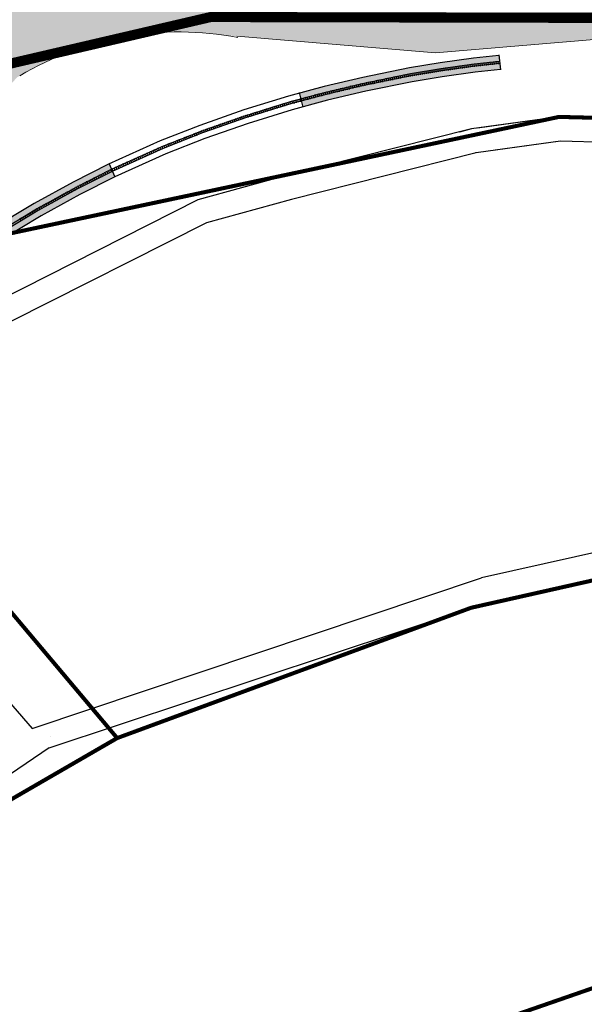
# Model space of a CAD drawing. Extents: x 51920 to 86160, y -2847 to 13543.
# Drawn here: x 80008 to 80287, y 8328 to 8815 of the extents above; entities that cross this region are included whole.
import ezdxf

# ---------------------------------------------------------------- set-up
doc = ezdxf.new("R2010")
doc.units = 0
doc.header["$LTSCALE"] = 30
doc.header["$MEASUREMENT"] = 0
doc.layers.get('0').update_dxf_attribs({"color": 255, "linetype": 'CONTINUOUS'})
for name, color, linetype in [('_FERROVIA_2000', 3, 'CONTINUOUS'), ('_FERROVIA_5000', 13, 'CONTINUOUS'), ('BAIRROS TEXTOS 1', 5, 'CONTINUOUS'), ('LIMITE PERIMETRO URBANO CAPINZAL', 92, 'CONTINUOUS'), ('MADEIRA', 42, 'CONTINUOUS'), ('RUA', 7, 'CONTINUOUS')]:
    doc.layers.add(name, color=color, linetype=linetype)
doc.layers.add('Rio', color=111, linetype='CONTINUOUS', lineweight=20)

# ---------------------------------------------------------------- blocks, each defined once
blk = doc.blocks.new('D')
at = {"layer": '_FERROVIA_2000', "color": 7}
blk.add_lwpolyline([(0, 0.75), (0, -0.75)], dxfattribs=at)
blk = doc.blocks.new('_ARCHTICK')
at = {"color": 0, "const_width": 0.15}
blk.add_lwpolyline([(-0.5, -0.5), (0.5, 0.5)], dxfattribs=at)

msp = doc.modelspace()

# ---------------------------------------------------------------- hatches: boundary and pattern name
at = {"layer": '_FERROVIA_5000'}
h = msp.add_hatch(color=256, dxfattribs=at)
h.paths.add_polyline_path([(80245.62390931018, 8790.734798118152), (80244.87613682353, 8797.694743255764), (80232.33508665682, 8796.347340064734), (80215.76499605141, 8794.023582638853), (80200.6336734468, 8791.555227391102), (80177.50926641744, 8786.818217760563), (80158.39052453844, 8782.297944587335), (80146.20586783471, 8779.034952220187), (80148.01662951455, 8772.27321115663), (80160.10158532651, 8775.509504121408), (80179.0173019571, 8779.981775716558), (80201.90007677526, 8784.669287241675), (80216.81470680473, 8787.102293663338), (80233.19527387907, 8789.399472703837)])
h.paths.add_polyline_path([(80037.44992010269, 8728.871903671563), (80054.91981384341, 8737.69116671817), (80052.05680214029, 8744.069234319642), (80051.7347990589, 8743.92469232218), (80034.18827837516, 8735.066745951452), (80014.85597540406, 8724.461299202085), (79993.60446595345, 8711.700457853876), (79970.0228396687, 8696.171714692056), (79967.05444531867, 8694.199134764873), (79965.3590166767, 8692.940885585413), (79969.53069462694, 8687.319755515695), (79971.08012973578, 8688.469656724163), (79973.88490210651, 8690.333504899085), (79997.33275634135, 8705.774158293061), (80018.34245318794, 8718.389798970573)])
h.paths.add_polyline_path([(79889.23845030498, 8627.722370585107), (79885.05629280451, 8633.335707895138), (79804.86575736143, 8573.590599096991), (79809.04791513548, 8567.977261419088)])
at = {"layer": 'Rio'}
h = msp.add_hatch(color=123, dxfattribs=at)
edge = h.paths.add_edge_path()
edge.add_spline(control_points=[(79430.13563875813, 9915.644053089609), (79429.7849234132, 9978.033925453845), (79428.8369982024, 10146.66336744137), (79637.82844434734, 10298.85395089679), (79904.40858308226, 10662.93197520938), (80456.83938491579, 11038.59427823227), (80960.4332386581, 11698.60545083164), (81308.30161710306, 12258.09429769436), (81328.57742236776, 12819.50559168392), (81029.52914146995, 13138.92939891917), (80912.92597981889, 13430.96343521416), (80868.37714356926, 13542.53653733262)], knot_values=[0, 0, 0, 0, 179.5475832078263, 485.2872368416599, 699.1678495818838, 1547.328130152195, 2432.002116662167, 3194.938652146132, 3465.370754022294, 4049.62325492467, 4410.847495747787, 4410.847495747787, 4410.847495747787, 4410.847495747787], degree=3, periodic=0)
edge.add_line((80868.37714356926, 13542.53653733262), (80689.9656698986, 13301.50350528317))
edge.add_line((80689.96566989858, 13301.50350528317), (80783.28543151927, 13110.26084103456))
edge.add_line((80783.28543151927, 13110.26084103456), (80907.71183254271, 12748.38789235708))
edge.add_line((80907.71183254273, 12748.38789235708), (80945.99686295123, 12528.45884625616))
edge.add_line((80945.99686295123, 12528.45884625616), (80917.17984675145, 12242.93892079448))
edge.add_line((80917.17984675145, 12242.93892079448), (80888.46607394508, 12075.60160667789))
edge.add_line((80888.46607394508, 12075.60160667789), (80785.29544154808, 11857.22303382767))
edge.add_line((80785.29544154808, 11857.22303382767), (80665.65472152171, 11697.05730833362))
edge.add_line((80665.65472152171, 11697.05730833362), (80481.26697949108, 11457.26955808613))
edge.add_line((80481.26697949108, 11457.26955808613), (80306.59147605648, 11242.12157106703))
edge.add_line((80306.59147605646, 11242.12157106703), (79985.85105079599, 10942.46006873633))
edge.add_line((79985.851050796, 10942.46006873633), (79625.02425954488, 10617.96410003415))
edge.add_arc((80155.73147505007, 9850.068607165162), 933.4418228029965, 124.6490900902738, 186.2544779591239)
edge.add_arc((79729.5207418823, 9932.68012739873), 534.4587884994006, 200.1722763499705, 304.379549503673)
edge.add_line((80031.31490124704, 9491.583219704302), (80134.29176560695, 9547.743697257396))
edge.add_line((80134.29176560693, 9547.743697257396), (80348.02780674757, 9672.178677422771))
edge.add_arc((80497.60676630502, 9134.367677868024), 558.224449826735, 25.067641906207086, 105.5426058363231, ccw=False)
edge.add_arc((80832.24234238666, 9269.1684597746), 198.9707270840961, -43.03371227374089, 30.743239483850004, ccw=False)
edge.add_line((80977.6804517696, 9133.3851523488), (80922.82168927562, 9092.011094267056))
edge.add_arc((80606.99506110503, 9472.684758591142), 494.6300615323786, 279.7082679398749, 309.6808618054745, ccw=False)
edge.add_line((80690.40532847226, 8985.138222279731), (80384.00846725662, 8894.473660252206))
edge.add_arc((80287.25077425552, 9614.68750423999), 726.6842727254754, 259.3584750497389, 277.65163164061806, ccw=False)
edge.add_arc((80086.65261080783, 8654.919371857923), 254.4013484466064, 74.86890907960448, 131.190615693699)
edge.add_line((79919.11247755057, 8846.362182743045), (79164.01352220413, 8242.259377002409))
edge.add_line((79164.01352220413, 8242.259377002407), (78782.56653052574, 7970.364782125687))
edge.add_line((78782.56653052574, 7970.364782125687), (78782.46400493957, 7970.57582748918))
edge.add_arc((79205.99832146397, 7322.838505437635), 773.9153413987134, 123.1793642704061, 127.7772160203548)
edge.add_arc((79148.54203406672, 7338.253111797061), 727.4242484412473, 124.9428336217158, 174.8981957210688)
edge.add_arc((77854.18310407238, 7502.600120593477), 578.4661385096073, 308.6973650424644, 350.0793712822385, ccw=False)
edge.add_line((78215.84404702231, 7051.130923696526), (78139.64715803298, 6985.428117900358))
edge.add_arc((77886.86424238191, 7381.326645238939), 469.7178369978187, 251.7302331057876, 302.558406676456, ccw=False)
edge.add_arc((77788.32644066523, 7135.16729448399), 205.7312206436227, 182.9862410598006, 256.3029483455371, ccw=False)
edge.add_spline(control_points=[(77582.874587825, 7124.44949097613), (77563.51569240366, 7156.72424666438), (77497.32857039671, 7267.070066815193), (77358.79609463873, 7570.848429647064), (76891.20447284219, 7632.428178187214), (76605.64705872978, 8376.861130458208), (75993.22657021743, 9199.27767518544), (74136.650098428, 9937.785858953677), (72669.7966586658, 10126.05249296389), (71617.76721274215, 10261.0775999683)], knot_values=[0, 0, 0, 0, 113.412204722792, 387.7508126205315, 956.4535285111997, 1269.997445122788, 2671.121508527234, 3926.568220970854, 7110.4894234478, 7110.4894234478, 7110.4894234478, 7110.4894234478], degree=3, periodic=0)
edge.add_line((71617.76721274215, 10261.0775999683), (71504.1267731041, 10187.14182323312))
edge.add_spline(control_points=[(71504.1267731041, 10187.14182323312), (72556.15621902775, 10052.11671622871), (74023.00965878993, 9863.850082218498), (75879.58613057938, 9125.34189845026), (76492.00661909171, 8302.925353723029), (76777.56403320415, 7558.492401452035), (77245.15565500068, 7496.912652911886), (77383.68813075866, 7193.134290080014), (77449.8752527656, 7082.788469929201), (77469.23414818695, 7050.513714240951)], knot_values=[0, 0, 0, 0, 3183.921202476946, 4439.367914920565, 5840.491978325012, 6154.0358949366, 6722.738610827269, 6997.077218725008, 7110.4894234478, 7110.4894234478, 7110.4894234478, 7110.4894234478], degree=3, periodic=0)
edge.add_arc((77865.38364808462, 7227.182413739765), 433.7582917383505, 204.0351852378122, 260.9429798114498)
edge.add_arc((77865.38364808462, 7227.182413739763), 433.7582917383463, 260.9429798114508, 265.5388907914123)
edge.add_arc((77784.59359968148, 7587.643833934004), 794.3003734272565, 273.3959688466379, 307.6609997361983)
edge.add_arc((77943.316361503, 7408.034434767114), 555.3647019856813, 306.0191705287674, 358.186447754157)
edge.add_arc((79112.22609759148, 7356.270023958438), 614.7745971884275, 117.83510478628699, 176.8120370613993, ccw=False)
edge.add_line((78825.17029845157, 7899.912161332226), (79112.88984128661, 8083.243629562348))
edge.add_line((79112.88984128661, 8083.243629562348), (79115.54643558094, 8086.934706800861))
edge.add_line((79115.54643558094, 8086.934706800861), (79174.70556848278, 8130.7515809123))
edge.add_line((79174.70556848278, 8130.7515809123), (79182.47450707821, 8136.329372149572))
edge.add_line((79182.47450707821, 8136.329372149572), (79285.82715783888, 8212.999685570301))
edge.add_line((79285.82715783888, 8212.999685570301), (79383.3878679158, 8293.876042505406))
edge.add_line((79383.3878679158, 8293.876042505406), (79470.57732740343, 8361.053087957724))
edge.add_line((79470.57732740344, 8361.053087957724), (79535.46692044422, 8412.505855719226))
edge.add_line((79535.46692044422, 8412.505855719226), (79596.35929835627, 8451.123753593945))
edge.add_line((79596.35929835626, 8451.123753593945), (79650.02923231879, 8491.894622961672))
edge.add_line((79650.0292323188, 8491.89462296167), (79690.9257307993, 8529.79062134643))
edge.add_line((79690.92573079928, 8529.790621346432), (79722.543971007, 8560.034223961327))
edge.add_line((79722.543971007, 8560.034223961327), (79809.83129553252, 8626.058624882839))
edge.add_line((79809.83129553252, 8626.058624882837), (79904.84136437502, 8691.735967803435))
edge.add_line((79904.84136437502, 8691.735967803435), (79959.6180700206, 8737.257171764642))
edge.add_line((79959.6180700206, 8737.257171764642), (80006.49040379148, 8786.880718351647))
edge.add_arc((80086.65261080759, 8654.919371857917), 154.4013484466114, 81.75362748393798, 121.27731347906061, ccw=False)
edge.add_line((80108.79839086559, 8807.724282864583), (80213.47539867452, 8799.004463877209))
edge.add_line((80213.47539867452, 8799.004463877209), (80408.23234571406, 8815.377629911165))
edge.add_arc((80757.5892079921, 8005.911528186545), 881.6380136212473, 93.54099722585579, 113.3445082455039, ccw=False)
edge.add_arc((80603.66008681341, 9482.576450381119), 604.9450739709412, 279.4646647629341, 308.6410273885226)
edge.add_arc((80832.24234238648, 9269.168459774608), 298.9707270840966, 299.9300327994853, 389.7360537833388)
edge.add_arc((80497.60676630485, 9134.367677867092), 658.2244498267376, 25.47289128779553, 106.7080789198416)
edge.add_line((80308.37015057242, 9764.803185762901), (80081.62524260726, 9632.794573762892))
edge.add_line((80081.62524260726, 9632.79457376289), (80081.4393398493, 9633.131119659938))
edge.add_line((80081.4393398493, 9633.131119659938), (79932.51435491347, 9572.516178968779))
edge.add_arc((79777.2909881523, 9884.585377036277), 348.5419314389071, 174.8875746242205, 296.44577378757646, ccw=False)

# ---------------------------------------------------------------- linework, layer by layer
at = {"layer": '_FERROVIA_2000'}
for points in [[(80245.196610746, 8794.71190962536), (80232.70373826186, 8793.36968262089), (80216.21487212207, 8791.057315936923), (80201.17641773357, 8788.604110189393), (80178.1555674088, 8783.888314029813), (80159.1238363992, 8779.388612965733), (80141.53438760564, 8774.678243325703), (80119.59672314921, 8767.876637820766), (80097.89415612657, 8760.278337169118), (80078.41623510703, 8752.613174565748), (80053.02573148315, 8741.215786893532), (80035.5861248571, 8732.411813539133), (80016.3501802058, 8721.859227676556), (79995.20230468237, 8709.16061518123), (79971.6780093904, 8693.669625102222), (79968.77973865534, 8691.74364418225), (79889.99973562107, 8633.277677900769), (79753.13300077841, 8531.306566439249), (79669.78720092509, 8469.298040715657), (79521.21195558194, 8358.550404229813), (79486.52728969479, 8332.707687319868), (79307.57259243765, 8199.238851718284), (79296.49144010423, 8191.096878889628), (79207.70649940628, 8124.883896549843)], [(80245.30343538689, 8793.717631748557), (80232.82662218195, 8792.377130136505), (80216.3648308148, 8790.06856037458), (80201.3573324364, 8787.620404438727), (80178.371001091, 8782.911679467798), (80159.3682736246, 8778.418835757911), (80141.81190103097, 8773.717323747143), (80119.91011495682, 8766.926842060551), (80098.24260225604, 8759.340814304218), (80078.80430601051, 8751.691245264054), (80053.45604229407, 8740.312818416074), (80036.05207364287, 8731.526836070843), (80016.8482484578, 8720.991870511003), (79995.7349175789, 8708.314000950806), (79972.22973265083, 8692.835595192068), (79969.3548364387, 8690.925147326343), (79890.59643844972, 8632.47521514041), (79753.73018121373, 8530.50445916006), (79670.38447257309, 8468.496002133616), (79521.80950429212, 8357.748571564123), (79487.12495175799, 8331.905940017343), (79308.16758317096, 8198.435111372411), (79297.08641630042, 8190.293127706886), (79208.31744867205, 8124.092050909676)]]:
    msp.add_lwpolyline(points, dxfattribs=at)
at = {"layer": '_FERROVIA_5000'}
for p, q in [((80148.08129957356, 8772.031720406987), (80146.1411977754, 8779.27644297076)), ((80055.02580567214, 8737.455043671333), (80051.95442270578, 8744.297309865855))]:
    msp.add_line(p, q, dxfattribs=at)
for points in [[(80244.87613682353, 8797.694743255764), (80232.33508664361, 8796.347340065666), (80215.76499606585, 8794.023582635127), (80200.63367343458, 8791.555227387376), (80177.50926641424, 8786.818217762426), (80158.3905245559, 8782.297944589198), (80140.70184734059, 8777.56100204555), (80118.65654757465, 8770.726025036216), (80096.84881764653, 8763.090905715391), (80077.25202237253, 8755.378962432645), (80051.73479904266, 8743.92469232218), (80034.18827839845, 8735.066745959833), (80014.85597541413, 8724.46129921233), (79993.60446593715, 8711.700457843632), (79970.0228396854, 8696.17171478612), (79967.05444533014, 8694.199134764873), (79888.20962613056, 8635.68506548056), (79751.34145746581, 8533.71288656132), (79667.99538122173, 8471.704155042447), (79519.41929539965, 8360.955892795377), (79484.73430064807, 8335.112929765746), (79305.78762040453, 8201.650073261611), (79294.7065119377, 8193.508132777788), (79205.91301933923, 8127.28877268979)], [(80244.84943066325, 8797.943312724732), (80245.65061547057, 8790.486228650116)], [(80245.6239093111, 8790.734798118152), (80233.19527387552, 8789.399472703837), (80216.81470679361, 8787.102293667995), (80201.90007677602, 8784.669287239813), (80179.01730194277, 8779.981775718421), (80160.10158533198, 8775.509504132584), (80142.64444130744, 8770.83456502264), (80120.85029050763, 8764.0774548451), (80099.28794075435, 8756.528245760739), (80079.96851877004, 8748.925457411126), (80054.74697472694, 8737.603912975319), (80037.44992012068, 8728.871903668769), (80018.34245319231, 8718.389798981749), (79997.33275634775, 8705.774158307031), (79973.88490219097, 8690.33350512819), (79971.08012974271, 8688.46965672882), (79892.38654738871, 8630.067826985061), (79755.52172246357, 8528.098138308764), (79672.17629371214, 8466.089888634771), (79523.60216497697, 8355.343081934989), (79488.91794217794, 8329.500699377299), (79309.95255524167, 8196.023889780656), (79298.87134446381, 8187.881873737701), (79210.11092885511, 8121.687174856343)]]:
    msp.add_lwpolyline(points, dxfattribs=at)
at = {"layer": 'BAIRROS TEXTOS 1', "lineweight": 18, "ltscale": 0.25, "const_width": 2}
for points in [[(79893.18575070567, 8653.240106595584), (80003.38185927598, 8709.70105602018), (80274.66879828993, 8767.280250881478), (80459.45148625743, 8762.617599405645), (80653.02893985427, 8735.411022634857), (80690.80835923106, 8726.955333082113), (80666.31521826345, 8536.893728018418), (80518.65852825835, 8506.564991792344), (80506.60635951438, 8506.418675928056), (80426.56865072853, 8532.334139023587), (80405.66035306556, 8563.647622402437), (80231.18147896169, 8524.411146025785), (80055.96095129897, 8459.91675607059), (79893.18575070567, 8653.240106595584)], [(79677.0575868178, 6738.499995464139), (79767.77124432352, 7087.087968988604), (79756.58080369889, 7255.629642866232), (79735.67302916231, 7419.499373634957), (79801.4667651788, 7438.293385199882), (79760.9821603465, 7468.612726625666), (79727.26906695517, 7504.298906327836), (79894.8075291351, 7617.086388799515), (79860.52873265951, 7660.869832290111), (79763.59225237046, 7593.432396785734), (79694.01887437791, 7583.187695677792), (79642.50374615636, 7626.104544308517), (79314.7635303115, 8052.633208793362), (79400.01916196589, 8117.985082905441), (79457.07015731944, 8051.285892417007), (79828.34120338123, 8328.263812145604), (80055.96095129897, 8459.91675607059), (79893.18575070567, 8653.240106595584), (78800.75583934065, 7855.653655725354), (78599.53716432024, 7686.129032276593), (78524.82702430495, 7314.697891088545), (78547.53494051495, 7306.93868443391)], [(80332.77841791624, 7501.509912204638), (80202.56971606179, 7581.295237982791), (80189.66946390286, 7587.75762426728), (80153.83356790825, 7621.931035502104), (80027.09150787424, 7669.116779320793), (79972.74018093306, 7664.28330932153), (79894.8075291351, 7617.086388799515), (79860.52873265951, 7660.869832290111), (79762.92614754236, 7593.334312646838), (79694.01887437791, 7583.187695677792), (79642.50374615636, 7626.104544308517), (79314.7635303115, 8052.633208793362), (79399.6347942363, 8117.923323674739), (79457.07015731944, 8051.285892417007), (79827.16169642497, 8327.383869078352), (80007.27556880316, 8101.272116585315), (80043.01426894343, 8250.08751984188), (80360.05783327049, 8360.026341004908)]]:
    msp.add_lwpolyline(points, dxfattribs=at)
at = {"layer": 'LIMITE PERIMETRO URBANO CAPINZAL', "ltscale": 0.25, "const_width": 5}
msp.add_lwpolyline([(78147.69523564578, 6898.229273566671), (78265.9138612183, 6966.753554469291), (78420.80886297667, 7145.803225479893), (78490.91045912687, 7378.258680319341), (78589.03553154186, 7694.034413631944), (78766.07049098844, 7864.32917540192), (79068.99961577907, 8071.691391243101), (79325.3170686202, 8257.369906515794), (79631.32073429611, 8495.294280759073), (79697.13146934754, 8544.591666728385), (79828.69051678195, 8654.387795236531), (79999.09004236647, 8792.70530011438), (80102.25566836985, 8816.697028077779), (80744.2090414959, 8815.261463897576), (80748.50183038706, 8548.39541031585), (80574.49882921937, 8244.98087926832)], dxfattribs=at)
at = {"layer": 'MADEIRA'}
for p, q in [((80274.66879828993, 8767.280250881478), (80231.30658053796, 8761.302398635686)), ((80274.66879828993, 8767.280250881478), (80234.3098099693, 8761.716419475764)), ((80274.66879828993, 8767.280250881478), (80234.3098099693, 8761.716419475764)), ((80275.32284711968, 8755.256923926674), (80233.59829496432, 8749.504837877728)), ((80275.32284711968, 8755.256923926674), (80243.04883597573, 8750.80767571056)), ((80275.32284711968, 8755.256923926674), (80243.04883597573, 8750.80767571056)), ((80233.59829496432, 8749.504837877728), (80233.34819485593, 8749.441846592963))]:
    msp.add_line(p, q, dxfattribs=at)
at = {"layer": 'Rio'}
for p, q in [((80408.23234571455, 8815.377629911207), (80213.47539867452, 8799.004463877209)), ((80213.47539867452, 8799.004463877209), (80115.17856274979, 8807.192800879158))]:
    msp.add_line(p, q, dxfattribs=at)
msp.add_arc((80086.65261080759, 8654.919371857919), 154.4013484466101, 79.17751703383962, 120.7509291644024, dxfattribs=at)
at = {"layer": 'RUA'}
for p, q in [((80274.66879828993, 8767.280250881478), (80231.30658053796, 8761.302398635686)), ((80364.92903366542, 8764.724705766566), (80274.66879828993, 8767.280250881478)), ((80231.30658053796, 8761.302398635686), (80139.13337324772, 8738.087259933964)), ((80231.30658053796, 8761.302398635686), (80225.3708602252, 8759.807402698934)), ((80275.32284711968, 8755.256923926674), (80233.59829496432, 8749.504837877728)), ((80364.59099583517, 8752.729467839614), (80275.32284711968, 8755.256923926674)), ((80233.59829496432, 8749.504837877728), (80142.1887339068, 8726.482034385815)), ((80139.13337324772, 8738.087259933964), (80095.8459554369, 8726.19407168837)), ((80095.8459554369, 8726.19407168837), (79997.03678965938, 8676.28866285333)), ((80142.1887339068, 8726.482034385815), (80100.18356493881, 8714.94114312777)), ((80100.18356493881, 8714.94114312777), (80003.31877378098, 8666.017776894994)), ((80397.73413184079, 8575.518392590486), (80236.3039006342, 8539.216270137258)), ((80405.66035306556, 8563.647622402437), (80231.18147896169, 8524.411146025785)), ((80013.85618244609, 8464.70770225735), (80236.3039006342, 8539.216270137258)), ((80022.22718652445, 8455.091989864275), (80231.18147896169, 8524.411146025785))]:
    msp.add_line(p, q, dxfattribs=at)
for points in [[(79973.25922859102, 8511.34113217672), (80013.85618244615, 8464.70770225735)], [(80022.22718652445, 8455.091989864275), (79903.70790145712, 8374.455927546747), (79817.0680098293, 8323.175041623093)]]:
    msp.add_lwpolyline(points, dxfattribs=at)

# ---------------------------------------------------------------- block references
at = {"color": 1, "ltscale": 0.5, "xscale": 0.09999999989271652, "yscale": 0.09999999962747097, "zscale": 0.1, "rotation": 200.9207733636906}
msp.add_blockref('_ARCHTICK', (80022.78572452566, 8460.838103233516), dxfattribs=at)
at = {"layer": '_FERROVIA_2000'}
for p, rotation in [((80233.68351005108, 8792.972071208671), 186.1323021479237), ((80234.67778792777, 8793.078895849787), 186.1323021479237), ((80235.67206580445, 8793.185720490903), 186.1323021479237), ((80236.66634368114, 8793.292545131088), 186.1323021479237), ((80237.66062155782, 8793.399369773135), 186.1323021479237), ((80238.65489943474, 8793.50619441332), 186.1323021479237), ((80239.64917731131, 8793.613019053504), 186.1323021479237), ((80240.64345518811, 8793.71984369462), 186.1323021479237), ((80241.63773306474, 8793.826668334805), 186.1323021479237), ((80242.63201094148, 8793.93349297592), 186.1323021479237), ((80243.62628881817, 8794.040317617037), 186.1323021479237), ((80244.62056669485, 8794.147142257221), 186.1323021479237), ((80201.05303072862, 8788.068451526255), 191.5768184286414), ((80202.03839202467, 8788.238113984145), 189.2649861463067), ((80203.02534631404, 8788.399114699714), 189.2649861463067), ((80204.01230060341, 8788.560115418077), 189.2649861463067), ((80204.99925489278, 8788.721116133645), 189.2649861463067), ((80205.98620918204, 8788.882116849214), 189.2649861463067), ((80206.9731634713, 8789.043117567577), 189.2649861463067), ((80207.96011776067, 8789.204118283145), 189.2649861463067), ((80208.94707205004, 8789.365118999645), 189.2649861463067), ((80209.93402633941, 8789.526119717077), 189.2649861463067), ((80210.92098062878, 8789.687120433577), 189.2649861463067), ((80211.90793491816, 8789.848121149145), 189.2649861463067), ((80212.89488920741, 8790.009121867508), 189.2649861463067), ((80213.88184349678, 8790.170122583077), 189.2649861463067), ((80214.86879778616, 8790.331123298645), 189.2649861463067), ((80215.85575207553, 8790.492124017008), 189.2649861463067), ((80216.84458574312, 8790.64073301261), 187.9829879008136), ((80217.83489509099, 8790.779612080805), 187.9829879008136), ((80218.82520443908, 8790.91849114807), 187.9829879008136), ((80219.81551378706, 8791.057370214403), 187.9829879008136), ((80220.80582313493, 8791.196249280736), 187.9829879008136), ((80221.79613248302, 8791.335128348), 187.9829879008136), ((80222.78644183095, 8791.474007416196), 187.9829879008136), ((80223.77675117899, 8791.61288648253), 187.9829879008136), ((80224.76706052697, 8791.751765549794), 187.9829879008136), ((80225.75736987506, 8791.890644617059), 187.9829879008136), ((80226.74767922299, 8792.029523684323), 187.9829879008136), ((80227.73798857091, 8792.168402752519), 187.9829879008136), ((80228.72829791895, 8792.30728181792), 187.9829879008136), ((80229.71860726687, 8792.446160885185), 187.9829879008136), ((80230.70891661497, 8792.58503995245), 187.9829879008136), ((80231.69922596289, 8792.723919019714), 187.9829879008136), ((80232.68953531093, 8792.862798086979), 187.9829879008136), ((80177.54605486032, 8783.230421117187), 193.3022538902202), ((80178.52093066424, 8783.452775337413), 191.5768184286414), ((80179.50058718884, 8783.653456911125), 191.5768184286414), ((80180.48024371339, 8783.854138484836), 191.5768184286414), ((80181.45990023794, 8784.054820058547), 191.5768184286414), ((80182.43955676243, 8784.255501630396), 191.5768184286414), ((80183.41921328698, 8784.456183205039), 191.5768184286414), ((80184.39886981153, 8784.656864777819), 191.5768184286414), ((80185.37852633602, 8784.85754635153), 191.5768184286414), ((80186.35818286051, 8785.058227925241), 191.5768184286414), ((80187.33783938512, 8785.258909498953), 191.5768184286414), ((80188.3174959096, 8785.459591072664), 191.5768184286414), ((80189.2971524341, 8785.660272645444), 191.5768184286414), ((80190.2768089587, 8785.860954219155), 191.5768184286414), ((80191.25646548331, 8786.061635792867), 191.5768184286414), ((80192.23612200792, 8786.262317365647), 191.5768184286414), ((80193.21577853241, 8786.462998939358), 191.5768184286414), ((80194.1954350569, 8786.663680512138), 191.5768184286414), ((80195.1750915815, 8786.86436208678), 191.5768184286414), ((80196.154748106, 8787.06504365956), 191.5768184286414), ((80197.13440463049, 8787.265725233272), 191.5768184286414), ((80198.11406115504, 8787.466406806983), 191.5768184286414), ((80199.09371767959, 8787.667088380695), 191.5768184286414), ((80200.07337420413, 8787.867769954406), 191.5768184286414), ((80157.12531094326, 8778.335799307242), 194.9917666766996), ((80158.09127395149, 8778.594479546562), 194.9917666766996), ((80159.05723695972, 8778.853159787745), 194.9917666766996), ((80160.0289980571, 8779.088836764597), 193.3022538902202), ((80161.00216787952, 8779.31892478434), 193.3022538902202), ((80161.97533770194, 8779.549012805015), 193.3022538902202), ((80162.9485075243, 8779.779100823827), 193.3022538902202), ((80163.92167734678, 8780.00918884264), 193.3022538902202), ((80164.89484716908, 8780.239276862383), 193.3022538902202), ((80165.8680169915, 8780.469364882127), 193.3022538902202), ((80166.84118681386, 8780.699452900939), 193.3022538902202), ((80167.81435663629, 8780.929540920682), 193.3022538902202), ((80168.7875264587, 8781.159628940426), 193.3022538902202), ((80169.76069628118, 8781.389716961101), 193.3022538902202), ((80170.73386610355, 8781.619804980844), 193.3022538902202), ((80171.70703592591, 8781.849892999657), 193.3022538902202), ((80172.68020574839, 8782.0799810194), 193.3022538902202), ((80173.65337557081, 8782.310069039144), 193.3022538902202), ((80174.62654539311, 8782.540157058887), 193.3022538902202), ((80175.59971521547, 8782.7702450777), 193.3022538902202), ((80176.5728850379, 8783.000333098375), 193.3022538902202), ((80139.75964735009, 8773.604518391803), 197.2256509271716), ((80140.71479322985, 8773.900654083729), 197.2256509271716), ((80141.66993910968, 8774.196789776586), 197.2256509271716), ((80142.63586581915, 8774.455595704407), 194.9917666766996), ((80143.60182882738, 8774.71427594559), 194.9917666766996), ((80144.56779183584, 8774.972956184909), 194.9917666766996), ((80145.53375484407, 8775.23163642516), 194.9917666766996), ((80146.4997178523, 8775.490316665411), 194.9917666766996), ((80147.46568086054, 8775.748996905662), 194.9917666766996), ((80148.43164386888, 8776.007677144982), 194.9917666766996), ((80149.39760687712, 8776.266357386165), 194.9917666766996), ((80150.36356988535, 8776.525037625484), 194.9917666766996), ((80151.32953289358, 8776.783717866667), 194.9917666766996), ((80152.29549590193, 8777.042398106918), 194.9917666766996), ((80153.26145891016, 8777.301078346238), 194.9917666766996), ((80154.22742191839, 8777.559758586489), 194.9917666766996), ((80155.19338492668, 8777.81843882674), 194.9917666766996), ((80156.15934793491, 8778.077119066991), 194.9917666766996), ((80123.52216739274, 8768.570211622544), 197.2256509271716), ((80124.47731327263, 8768.866347315401), 197.2256509271716), ((80125.43245915251, 8769.162483007327), 197.2256509271716), ((80126.38760503227, 8769.458618700184), 197.2256509271716), ((80127.34275091215, 8769.75475439211), 197.2256509271716), ((80128.29789679198, 8770.050890084036), 197.2256509271716), ((80129.2530426718, 8770.347025775962), 197.2256509271716), ((80130.2081885518, 8770.643161468819), 197.2256509271716), ((80131.16333443156, 8770.939297161676), 197.2256509271716), ((80132.11848031139, 8771.23543285267), 197.2256509271716), ((80133.07362619121, 8771.531568545528), 197.2256509271716), ((80134.02877207109, 8771.827704238385), 197.2256509271716), ((80134.98391795086, 8772.123839930311), 197.2256509271716), ((80135.93906383074, 8772.419975621306), 197.2256509271716), ((80136.89420971056, 8772.716111314163), 197.2256509271716), ((80137.84935559038, 8773.01224700702), 197.2256509271716), ((80138.80450147027, 8773.308382699877), 197.2256509271716), ((80109.32011465434, 8763.748928577319), 199.2956958613012), ((80110.26394043196, 8764.079372069478), 199.2956958613012), ((80111.2077662097, 8764.409815560706), 199.2956958613012), ((80112.15159198732, 8764.740259053797), 199.2956958613012), ((80113.09541776517, 8765.070702545956), 199.2956958613012), ((80114.0392435428, 8765.401146037184), 199.2956958613012), ((80114.98306932041, 8765.731589529343), 199.2956958613012), ((80115.92689509827, 8766.062033021502), 199.2956958613012), ((80116.87072087589, 8766.392476513662), 199.2956958613012), ((80117.81454665368, 8766.72292000489), 199.2956958613012), ((80118.7583724313, 8767.053363497049), 199.2956958613012), ((80119.70219820898, 8767.383806989208), 199.2956958613012), ((80120.65672975333, 8767.681804545835), 197.2256509271716), ((80121.61187563316, 8767.977940238692), 197.2256509271716), ((80122.56702151298, 8768.274075930618), 197.2256509271716), ((80096.13417362797, 8759.048406201095), 201.4811676937509), ((80097.06471160924, 8759.414601592958), 201.4811676937509), ((80097.99524959057, 8759.780796984822), 201.4811676937509), ((80098.93803109959, 8760.114050167293), 199.2956958613012), ((80099.88185687721, 8760.44449365852), 199.2956958613012), ((80100.82568265506, 8760.774937151611), 199.2956958613012), ((80101.76950843268, 8761.105380642839), 199.2956958613012), ((80102.71333421036, 8761.435824134998), 199.2956958613012), ((80103.65715998816, 8761.766267626226), 199.2956958613012), ((80104.60098576578, 8762.096711119317), 199.2956958613012), ((80105.54481154357, 8762.427154610545), 199.2956958613012), ((80106.48863732119, 8762.757598102704), 199.2956958613012), ((80107.43246309887, 8763.088041593932), 199.2956958613012), ((80108.3762888766, 8763.418485087022), 199.2956958613012), ((80084.03717987103, 8754.287866099417), 201.4811676937509), ((80084.96771785241, 8754.654061492212), 201.4811676937509), ((80085.89825583374, 8755.020256885007), 201.4811676937509), ((80086.82879381496, 8755.38645227687), 201.4811676937509), ((80087.75933179629, 8755.752647668734), 201.4811676937509), ((80088.68986977756, 8756.11884306153), 201.4811676937509), ((80089.62040775889, 8756.485038454324), 201.4811676937509), ((80090.55094574028, 8756.851233846188), 201.4811676937509), ((80091.48148372144, 8757.217429238051), 201.4811676937509), ((80092.41202170282, 8757.583624631778), 201.4811676937509), ((80093.34255968404, 8757.94982002271), 201.4811676937509), ((80094.27309766537, 8758.316015415505), 201.4811676937509), ((80095.20363564658, 8758.682210807368), 201.4811676937509), ((80072.07090025584, 8749.216792040184), 204.1745429297557), ((80072.98320241491, 8749.62630976984), 204.1745429297557), ((80073.89550457397, 8750.035827498563), 204.1745429297557), ((80074.8078067331, 8750.445345227286), 204.1745429297557), ((80075.72010889216, 8750.854862957873), 204.1745429297557), ((80076.63241105116, 8751.264380686596), 204.1745429297557), ((80077.54471321029, 8751.673898416251), 204.1745429297557), ((80078.45701536929, 8752.083416144975), 204.1745429297557), ((80079.38448996466, 8752.456889139168), 201.4811676937509), ((80080.31502794588, 8752.823084531032), 201.4811676937509), ((80081.24556592721, 8753.189279922895), 201.4811676937509), ((80082.17610390842, 8753.55547531569), 201.4811676937509), ((80083.10664188987, 8753.921670708485), 201.4811676937509), ((80061.1232743469, 8744.302579289913), 204.1745429297557), ((80062.03557650602, 8744.712097018637), 204.1745429297557), ((80062.94787866515, 8745.121614748292), 204.1745429297557), ((80063.86018082427, 8745.531132477947), 204.1745429297557), ((80064.77248298327, 8745.94065020667), 204.1745429297557), ((80065.68478514228, 8746.350167935394), 204.1745429297557), ((80066.5970873014, 8746.759685665049), 204.1745429297557), ((80067.5093894604, 8747.169203393772), 204.1745429297557), ((80068.42169161959, 8747.578721123427), 204.1745429297557), ((80069.33399377865, 8747.988238853082), 204.1745429297557), ((80070.24629593766, 8748.397756581806), 204.1745429297557), ((80071.15859809678, 8748.80727431146), 204.1745429297557), ((80051.13421632766, 8739.700799800135), 206.7858483841712), ((80052.02691348208, 8740.151456866093), 206.7858483841712), ((80052.9196106364, 8740.602113932051), 206.7858483841712), ((80053.82485707439, 8741.026437455468), 204.1745429297557), ((80054.73715923345, 8741.435955185123), 204.1745429297557), ((80055.64946139252, 8741.845472913847), 204.1745429297557), ((80056.56176355152, 8742.254990643502), 204.1745429297557), ((80057.4740657107, 8742.664508373156), 204.1745429297557), ((80058.38636786977, 8743.07402610188), 204.1745429297557), ((80059.29867002877, 8743.483543830604), 204.1745429297557), ((80060.2109721879, 8743.893061560259), 204.1745429297557), ((80041.31454763006, 8734.743572081119), 206.7858483841712), ((80042.20724478443, 8735.194229146146), 206.7858483841712), ((80043.09994193874, 8735.644886212103), 206.7858483841712), ((80043.99263909305, 8736.09554327713), 206.7858483841712), ((80044.88533624742, 8736.546200342156), 206.7858483841712), ((80045.77803340173, 8736.996857408114), 206.7858483841712), ((80046.6707305561, 8737.44751447314), 206.7858483841712), ((80047.56342771041, 8737.898171539098), 206.7858483841712), ((80048.45612486472, 8738.348828604125), 206.7858483841712), ((80049.34882201903, 8738.799485669151), 206.7858483841712), ((80050.24151917346, 8739.250142735109), 206.7858483841712), ((80031.5721822283, 8729.639522070676), 208.7485925367162), ((80032.44892079904, 8730.120489301771), 208.7485925367162), ((80033.32565936967, 8730.601456533797), 208.7485925367162), ((80034.20239794053, 8731.082423766755), 208.7485925367162), ((80035.07913651128, 8731.563390998781), 208.7485925367162), ((80035.95836470401, 8732.039629687235), 206.7858483841712), ((80036.85106185832, 8732.490286753193), 206.7858483841712), ((80037.74375901275, 8732.94094381822), 206.7858483841712), ((80038.63645616712, 8733.391600884177), 206.7858483841712), ((80039.52915332126, 8733.842257950135), 206.7858483841712), ((80040.42185047569, 8734.292915015161), 206.7858483841712), ((80022.80479652094, 8724.829849745758), 208.7485925367162), ((80023.68153509169, 8725.310816978716), 208.7485925367162), ((80024.55827366238, 8725.791784210742), 208.7485925367162), ((80025.43501223312, 8726.2727514437), 208.7485925367162), ((80026.31175080381, 8726.753718675725), 208.7485925367162), ((80027.18848937456, 8727.234685907752), 208.7485925367162), ((80028.06522794542, 8727.715653140709), 208.7485925367162), ((80028.94196651617, 8728.196620373667), 208.7485925367162), ((80029.8187050868, 8728.677587604761), 208.7485925367162), ((80030.69544365755, 8729.158554837719), 208.7485925367162), ((80014.09416284817, 8719.921347025462), 210.9834489846535), ((80014.95147889186, 8720.436137469165), 210.9834489846535), ((80015.80879493567, 8720.9509279138), 210.9834489846535), ((80016.66762652577, 8721.463079119712), 208.7485925367162), ((80017.54436509652, 8721.94404635267), 208.7485925367162), ((80018.4211036672, 8722.425013585627), 208.7485925367162), ((80019.29784223795, 8722.905980817653), 208.7485925367162), ((80020.17458080864, 8723.38694804968), 208.7485925367162), ((80021.05131937939, 8723.867915282637), 208.7485925367162), ((80021.92805795008, 8724.348882513732), 208.7485925367162), ((80008.09295054173, 8716.317813918606), 210.9834489846535), ((80008.95026658548, 8716.83260436231), 210.9834489846535), ((80009.80758262923, 8717.347394806013), 210.9834489846535), ((80010.66489867304, 8717.862185248785), 210.9834489846535), ((80011.52221471685, 8718.376975694351), 210.9834489846535), ((80012.37953076055, 8718.891766137123), 210.9834489846535), ((80013.23684680436, 8719.406556580827), 210.9834489846535)]:
    msp.add_blockref('D', p, dxfattribs=dict(at, rotation=rotation))

doc.saveas('drawing.dxf')
